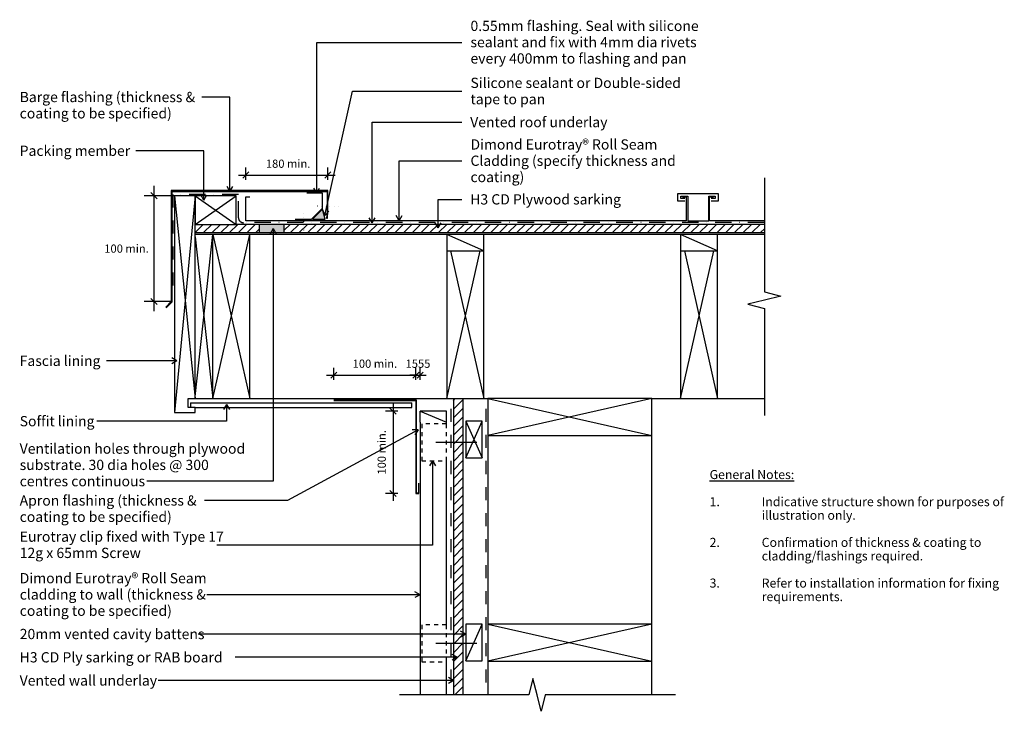
# Model space of a CAD drawing. Units: millimetres. Extents: x -593 to 607, y -423 to 421.
import ezdxf

# ---------------------------------------------------------------- set-up
doc = ezdxf.new("R2010")
doc.units = ezdxf.units.MM
for name, pattern in [('Clip Hidden', [10, 5, -5]), ('Dash', [31.75, 15.875, -15.875]), ('Dot 1mm', [5, 0, -5]), ('Vented Underlay', [40, 20, -10, 0, -10])]:
    doc.linetypes.add(name, pattern=pattern)
for name, color, linetype in [('_annotate', 241, 'Continuous'), ('_dim', 151, 'Continuous'), ('_hatch', 253, 'Continuous'), ('_lines', 3, 'Continuous')]:
    doc.layers.add(name, color=color, linetype=linetype)
doc.styles.add('Arial', font='arial.ttf', dxfattribs={"height": 12.5})
doc.styles.add('Arial_1', font='arial.ttf', dxfattribs={"height": 11})
doc.styles.add('Arial_2', font='arial.ttf', dxfattribs={"height": 10})
doc.dimstyles.new('Diagonal_-_2_0mm_Arial', dxfattribs={"dimscale": 304.8, "dimtxt": 0.033473, "dimasz": 0.024606, "dimexe": 0.029528, "dimexo": 0.0625, "dimgap": 0.028707, "dimtad": 1, "dimdec": 0, "dimlfac": 304.8, "dimzin": 0, "dimdsep": 46, "dimtxsty": 'Arial_2', "dimblk1": 'OBLIQUE', "dimblk2": 'OBLIQUE', "dimsah": 1, "dimcen": 0.09, "dimdle": 0.029528, "dimazin": 0, "dimtfac": 1, "dimtdec": 4, "dimtix": 1, "dimtmove": 0, "dimatfit": 3, "dimfxl": 0, "dimtvp": 1, "dimtolj": 1, "dimtzin": 0, "dimarcsym": 0})
doc.dimstyles.new('Diagonal_-_2_0mm_Arial_horizontal', dxfattribs={"dimscale": 304.8, "dimtxt": 0.033473, "dimasz": 0.024606, "dimexe": 0.03937, "dimexo": 8.07293e-05, "dimgap": 0.028707, "dimtad": 3, "dimtih": 1, "dimtoh": 1, "dimdec": 0, "dimlfac": 304.8, "dimzin": 0, "dimdsep": 46, "dimtxsty": 'Arial_2', "dimblk1": 'OBLIQUE', "dimblk2": 'OBLIQUE', "dimsah": 1, "dimcen": 0.09, "dimdle": 0.03937, "dimazin": 0, "dimtfac": 1, "dimtdec": 4, "dimtix": 1, "dimtmove": 0, "dimatfit": 3, "dimfxl": 0, "dimtvp": 1, "dimtolj": 1, "dimtzin": 0, "dimarcsym": 0})

# ---------------------------------------------------------------- blocks, each defined once
blk = doc.blocks.new('_Oblique')
at = {"color": 0, "linetype": 'ByBlock', "lineweight": -2}
blk.add_line((-0.5, -0.5), (0.5, 0.5), dxfattribs=at)
blk = doc.blocks.new('DIMBLOCK1-dim_ets_1140_Residential barge - Raking end')
at = {"layer": '_dim', "color": 0, "lineweight": -2}
for p, q in [((-317.4, 225.2), (-317.4, 240.2)), ((-217.4, 225.2), (-217.4, 240.2)), ((-326.4, 231.2), (-208.4, 231.2))]:
    blk.add_line(p, q, dxfattribs=at)
at = {"layer": 'Defpoints', "color": 0, "lineweight": -3}
for p in [(-217.4, 231.2), (-317.4, 206.2), (-217.4, 206.2)]:
    blk.add_point(p, dxfattribs=at)
at = {"layer": '_dim', "color": 0, "lineweight": -2, "xscale": 7.499999999999998, "yscale": 7.499999999999998, "zscale": 7.499999999999998, "rotation": 180}
blk.add_blockref('_Oblique', (-317.4, 231.2), dxfattribs=at)
at = {"layer": '_dim', "color": 0, "lineweight": -2, "xscale": 7.499999999999998, "yscale": 7.499999999999998, "zscale": 7.499999999999998}
blk.add_blockref('_Oblique', (-217.4, 231.2), dxfattribs=at)
at = {"layer": '_dim', "color": 0, "insert": (-267.4, 245), "char_height": 10, "attachment_point": 5, "style": 'Arial_2'}
blk.add_mtext('\\A1;^_180 min.', dxfattribs=at)
blk = doc.blocks.new('DIMBLOCK2-dim_ets_1140_Residential barge - Raking end')
at = {"layer": '_dim', "color": 0, "lineweight": -2}
for p, q in [((-429.3, 65.1), (-429.3, 218)), ((-404.3, 206), (-441.3, 206)), ((-408.2, 77.1), (-441.3, 77.1))]:
    blk.add_line(p, q, dxfattribs=at)
at = {"layer": 'Defpoints', "color": 0, "lineweight": -3}
for p in [(-429.3, 206), (-404.2, 206), (-408.2, 77.1)]:
    blk.add_point(p, dxfattribs=at)
at = {"layer": '_dim', "color": 0, "lineweight": -2, "xscale": 7.499999999999998, "yscale": 7.499999999999998, "zscale": 7.499999999999998}
for p, rotation in [((-429.3, 206), 90), ((-429.3, 77.1), 270)]:
    blk.add_blockref('_Oblique', p, dxfattribs=dict(at, rotation=rotation))
at = {"layer": '_dim', "color": 0, "insert": (-464.3, 141.5), "char_height": 10, "attachment_point": 5, "style": 'Arial_2'}
blk.add_mtext('\\A1;^_100 min.', dxfattribs=at)
blk = doc.blocks.new('DIMBLOCK3-dim_ets_1140_Residential barge - Raking end')
at = {"layer": '_dim', "color": 0, "lineweight": -2}
for p, q in [((-210.1, -18.6), (-210.1, -3.7)), ((-110.1, -18.6), (-110.1, -3.7)), ((-219.1, -12.7), (-101.1, -12.7))]:
    blk.add_line(p, q, dxfattribs=at)
at = {"layer": 'Defpoints', "color": 0, "lineweight": -3}
for p in [(-110.1, -12.7), (-210.1, -37.7), (-110.1, -37.7)]:
    blk.add_point(p, dxfattribs=at)
at = {"layer": '_dim', "color": 0, "lineweight": -2, "xscale": 7.499999999999998, "yscale": 7.499999999999998, "zscale": 7.499999999999998, "rotation": 180}
blk.add_blockref('_Oblique', (-210.1, -12.7), dxfattribs=at)
at = {"layer": '_dim', "color": 0, "lineweight": -2, "xscale": 7.499999999999998, "yscale": 7.499999999999998, "zscale": 7.499999999999998}
blk.add_blockref('_Oblique', (-110.1, -12.7), dxfattribs=at)
at = {"layer": '_dim', "color": 0, "insert": (-160.1, 1.2), "char_height": 10, "attachment_point": 5, "style": 'Arial_2'}
blk.add_mtext('\\A1;100 min.', dxfattribs=at)
blk = doc.blocks.new('DIMBLOCK4-dim_ets_1140_Residential barge - Raking end')
at = {"layer": '_dim', "color": 0, "lineweight": -2}
for p, q in [((-110.1, -18.6), (-110.1, -3.7)), ((-105, -18.6), (-105, -3.7)), ((-110.1, -12.7), (-117.6, -12.7)), ((-110.1, -12.7), (-105, -12.7)), ((-105, -12.7), (-97.5, -12.7))]:
    blk.add_line(p, q, dxfattribs=at)
at = {"layer": 'Defpoints', "color": 0, "lineweight": -3}
for p in [(-105, -12.7), (-110.1, -37.7), (-105, -37.7)]:
    blk.add_point(p, dxfattribs=at)
at = {"layer": '_dim', "color": 0, "lineweight": -2, "xscale": 7.499999999999998, "yscale": 7.499999999999998, "zscale": 7.499999999999998}
blk.add_blockref('_Oblique', (-110.1, -12.7), dxfattribs=at)
at = {"layer": '_dim', "color": 0, "lineweight": -2, "xscale": 7.499999999999998, "yscale": 7.499999999999998, "zscale": 7.499999999999998, "rotation": 180}
blk.add_blockref('_Oblique', (-105, -12.7), dxfattribs=at)
at = {"layer": '_dim', "color": 0, "insert": (-107.6, 1.2), "char_height": 10, "attachment_point": 5, "style": 'Arial_2'}
blk.add_mtext('\\A1;1555', dxfattribs=at)
blk = doc.blocks.new('DIMBLOCK5-dim_ets_1140_Residential barge - Raking end')
at = {"layer": '_dim', "color": 0, "lineweight": -2}
for p, q in [((-138, -47.7), (-138, -166.1)), ((-132, -56.7), (-147, -56.7)), ((-132, -157.1), (-147, -157.1))]:
    blk.add_line(p, q, dxfattribs=at)
at = {"layer": 'Defpoints', "color": 0, "lineweight": -3}
for p in [(-113, -56.7), (-138, -157.1), (-113, -157.1)]:
    blk.add_point(p, dxfattribs=at)
at = {"layer": '_dim', "color": 0, "lineweight": -2, "xscale": 7.499999999999998, "yscale": 7.499999999999998, "zscale": 7.499999999999998}
for p, rotation in [((-138, -56.7), 90), ((-138, -157.1), 270)]:
    blk.add_blockref('_Oblique', p, dxfattribs=dict(at, rotation=rotation))
at = {"layer": '_dim', "color": 0, "insert": (-151.8, -106.9), "char_height": 10, "attachment_point": 5, "rotation": 90, "style": 'Arial_2'}
blk.add_mtext('\\A1;100 min.', dxfattribs=at)

msp = doc.modelspace()

# ---------------------------------------------------------------- hatches: boundary and pattern name
at = {"layer": '_hatch'}
for color, points in [(256, [(-220.534, 177.1841), (-223.8508, 189.5627), (-236.2294, 177.1841)]), (252, [(-270.5727, 161.0056), (-270.5727, 171.0056), (-301.0323, 171.0056), (-301.0323, 161.0056)])]:
    msp.add_hatch(color=color, dxfattribs=at).paths.add_polyline_path(points, flags=0)
h = msp.add_hatch(dxfattribs=at)
h.set_pattern_fill('FP_1', style=0, pattern_type=2)
h.set_pattern_definition([(45, (-3119.169, -584.554), (-5.303301, 5.303301), [])])
h.paths.add_polyline_path([(-64.5369, -402.5958), (-52.5369, -402.5958), (-52.5369, -41.3879), (-64.5369, -41.3879)], flags=0)
h.paths.add_polyline_path([(-329.0554, 161.0056), (-301.0323, 161.0056), (-301.0323, 171.0056), (-379.2466, 171.0056), (-379.2466, 161.0056), (-379.0554, 161.0056)], flags=0)
h.paths.add_polyline_path([(314.4643, 161.0056), (314.4643, 171.0056), (-270.5727, 171.0056), (-270.5727, 161.0056)], flags=0)

# ---------------------------------------------------------------- linework, layer by layer
at = {"layer": '_lines'}
for p, q in [((-231.0766, 392.8706), (-54.0215, 392.8706)), ((-231.0766, 209.0662), (-231.0766, 392.8706)), ((-221.2876, 181.6803), (-187.3546, 333.3206)), ((-187.3546, 333.3206), (-54.0215, 333.3206)), ((-130.4989, 248.3099), (-54.0215, 248.3099)), ((-130.4989, 175.4663), (-130.4989, 248.3099)), ((314.4643, 227.6659), (314.4643, 88.6121)), ((-408.1884, 212.2496), (-408.1884, 77.0628)), ((-217.3851, 212.2496), (-408.1884, 212.2496)), ((-407.1884, 76.6486), (-407.1884, 211.2496)), ((-407.1884, 211.2496), (-218.3851, 211.2496)), ((-404.2466, 205.986), (-404.2466, -58.3879)), ((-379.2466, 205.986), (-404.2466, 205.986)), ((-379.2466, 205.986), (-404.2466, -58.3879)), ((-404.2466, 205.986), (-379.2466, -41.3879)), ((-379.2466, -41.3879), (-379.2466, 205.986)), ((-329.0554, 206.0056), (-379.0554, 206.0056)), ((-379.0554, 206.0056), (-379.0554, 171.0056)), ((-379.0554, 171.0056), (-329.0554, 206.0056)), ((-379.0554, 206.0056), (-329.0554, 171.0056)), ((-329.0554, 171.0056), (-329.0554, 206.0056)), ((-317.3508, 175.5056), (-317.3508, 204.5056)), ((-317.3508, 204.5056), (-312.3508, 204.5056)), ((-223.8508, 209.0662), (-242.8877, 209.0662)), ((-231.0766, 209.0662), (-234.685, 215.3162)), ((-231.0766, 209.0662), (-227.4681, 215.3162)), ((-223.8508, 190.7759), (-223.8508, 209.0662)), ((-218.3851, 211.2496), (-218.3851, 186.6406)), ((-217.3851, 186.5969), (-217.3851, 212.2496)), ((209.1492, 199.5056), (209.1492, 208.5056)), ((209.1492, 208.5056), (258.1492, 208.5056)), ((212.6492, 202.5056), (212.6492, 205.5056)), ((212.6492, 205.5056), (221.2742, 205.5056)), ((214.6492, 204.5056), (219.0242, 204.5056)), ((219.0242, 204.5056), (219.0242, 175.5056)), ((221.2742, 205.5056), (221.2742, 175.5056)), ((246.6492, 175.5056), (246.6492, 205.5056)), ((246.6492, 205.5056), (254.6492, 205.5056)), ((247.6492, 175.5056), (247.6492, 204.5056)), ((247.6492, 204.5056), (252.6492, 204.5056)), ((254.6492, 205.5056), (254.6492, 202.5056)), ((258.1492, 208.5056), (258.1492, 199.5056)), ((217.6492, 199.5056), (209.1492, 199.5056)), ((217.6492, 202.5056), (212.6492, 202.5056)), ((254.6492, 202.5056), (249.6492, 202.5056)), ((258.1492, 199.5056), (249.6492, 199.5056)), ((-237.4426, 177.1841), (-223.8508, 190.7759)), ((-223.8508, 189.5627), (-236.2294, 177.1841)), ((-220.534, 177.1841), (-223.8508, 189.5627)), ((-221.2876, 181.6803), (-223.4441, 188.5675)), ((-221.2876, 181.6803), (-216.4014, 186.9915)), ((-218.3851, 186.6406), (-219.0786, 178.7145)), ((-218.0824, 178.6274), (-217.3851, 186.5969)), ((-130.4989, 175.4663), (-134.1073, 181.7163)), ((-130.4989, 175.4663), (-126.8904, 181.7163)), ((-379.0554, 171.0056), (-379.2466, 171.0056)), ((-379.0554, 171.0056), (-329.0554, 171.0056)), ((-301.0323, 171.0056), (-329.0554, 171.0056)), ((219.0242, 175.5056), (-317.3508, 175.5056)), ((-270.5727, 171.0056), (-301.0323, 171.0056)), ((-301.0323, 171.0056), (-301.0323, 161.0056)), ((314.4643, 171.0056), (-270.5727, 171.0056)), ((-270.5727, 161.0056), (-270.5727, 171.0056)), ((-257.4426, 177.1841), (-237.4426, 177.1841)), ((-236.2294, 177.1841), (-220.534, 177.1841)), ((-219.0786, 178.7145), (-218.0824, 178.6274)), ((221.2742, 175.5056), (246.6492, 175.5056)), ((314.4643, 175.5056), (247.6492, 175.5056)), ((-379.2466, 161.0056), (-301.0323, 161.0056)), ((-357.5369, 158.6121), (-379.2466, 158.6121)), ((-379.2466, -38.7488), (-357.5369, 158.6121)), ((-357.5369, -41.3879), (-357.5369, 158.6121)), ((-312.5369, 158.6121), (-357.5369, 158.6121)), ((-357.5369, -41.3879), (-312.5369, 158.6121)), ((-357.5369, 158.6121), (-312.5369, -41.3879)), ((-72.5369, 158.6121), (-312.5369, 158.6121)), ((-312.5369, -41.3879), (-312.5369, 158.6121)), ((-301.0323, 161.0056), (-270.5727, 161.0056)), ((-270.5727, 161.0056), (314.4643, 161.0056)), ((-72.5369, 158.6121), (-72.5369, 138.6121)), ((-27.5369, 158.6121), (-72.5369, 158.6121)), ((-27.5369, 138.6121), (-72.5369, 158.6121)), ((212.4631, 158.6121), (-27.5369, 158.6121)), ((-27.5369, 138.6121), (-27.5369, 158.6121)), ((212.4631, 158.6121), (212.4631, 138.6121)), ((257.4631, 158.6121), (212.4631, 158.6121)), ((257.4631, 138.6121), (212.4631, 158.6121)), ((314.4643, 158.6121), (257.4631, 158.6121)), ((257.4631, 138.6121), (257.4631, 158.6121)), ((-379.2466, 155.973), (-357.5369, -41.3879)), ((-72.5369, 138.6121), (-27.5369, 138.6121)), ((-72.5369, 138.6121), (-72.5369, -41.3879)), ((-72.5369, -41.3879), (-32.0369, 138.6121)), ((-68.0369, 138.6121), (-27.5369, -41.3879)), ((-27.5369, -41.3879), (-27.5369, 138.6121)), ((212.4631, 138.6121), (257.4631, 138.6121)), ((212.4631, 138.6121), (212.4631, -41.3879)), ((212.4631, -41.3879), (252.9631, 138.6121)), ((216.9631, 138.6121), (257.4631, -41.3879)), ((257.4631, -41.3879), (257.4631, 138.6121)), ((314.4643, 88.6121), (334.4643, 83.6121)), ((-408.1884, 77.0628), (-414.9666, 70.2846)), ((-414.2595, 69.5775), (-407.1884, 76.6486)), ((314.4643, 78.6121), (294.4643, 73.6121)), ((294.4643, 73.6121), (314.4643, 68.6121)), ((334.4643, 83.6121), (314.4643, 78.6121)), ((-414.9666, 70.2846), (-414.2595, 69.5775)), ((314.4643, 68.6121), (314.4643, -61.9488)), ((-387.7466, -52.3879), (-387.7466, -41.3879)), ((-387.7466, -41.3879), (-379.2466, -41.3879)), ((-384.7153, -46.3879), (-384.7153, -52.3879)), ((-384.7153, -46.3879), (-115.1369, -46.3879)), ((-379.2466, -41.3879), (-357.5369, -41.3879)), ((-357.5369, -41.3879), (-312.5369, -41.3879)), ((-312.5369, -41.3879), (-72.5369, -41.3879)), ((-109.5869, -43.1912), (-210.1369, -43.1912)), ((-210.1369, -43.7304), (-110.1369, -43.7304)), ((-115.1369, -52.3879), (-115.1369, -46.3879)), ((-110.1369, -43.7304), (-110.1369, -157.0958)), ((-109.5869, -156.5458), (-109.5869, -43.1912)), ((-72.5369, -41.3879), (-27.5369, -41.3879)), ((-64.5369, -41.3879), (-64.5369, -402.5958)), ((-52.5369, -402.5958), (-52.5369, -41.3879)), ((-27.5369, -41.3879), (-22.5369, -41.3879)), ((177.4631, -41.3879), (-22.5369, -41.3879)), ((-22.5369, -41.3879), (-22.5369, -86.3879)), ((-22.5369, -41.3879), (177.4631, -86.3879)), ((177.4631, -41.3879), (-22.5369, -86.3879)), ((177.4631, -41.3879), (212.4631, -41.3879)), ((177.4631, -86.3879), (177.4631, -41.3879)), ((212.4631, -41.3879), (257.4631, -41.3879)), ((257.4631, -41.3879), (314.4643, -41.3879)), ((-404.2466, -58.3879), (-379.2466, -58.3879)), ((-379.2466, -52.3879), (-387.7466, -52.3879)), ((-379.2466, -52.3879), (-115.1369, -52.3879)), ((-379.2466, -58.3879), (-379.2466, -52.3879)), ((-105.0357, -69.9365), (-105.0357, -56.6802)), ((-105.0357, -56.6802), (-73.0357, -69.9365)), ((-73.0357, -56.6802), (-105.0357, -56.6802)), ((-73.0357, -69.9365), (-73.0357, -56.6802)), ((-105.0357, -69.9365), (-105.0357, -402.5958)), ((-73.0357, -72.2551), (-73.0357, -69.9365)), ((-29.4649, -68.684), (-49.4649, -68.684)), ((-49.4649, -68.684), (-49.4649, -113.684)), ((-49.4649, -113.684), (-29.4649, -68.684)), ((-49.4649, -68.684), (-29.4649, -113.684)), ((-29.4649, -113.684), (-29.4649, -68.684)), ((-35.9918, -94.7551), (-85.9918, -94.7551)), ((-22.5369, -86.3879), (-22.5369, -316.3879)), ((-22.5369, -86.3879), (177.4631, -86.3879)), ((177.4631, -316.3879), (177.4631, -86.3879)), ((-89.9826, -117.2551), (-93.591, -123.5051)), ((-89.9826, -117.2551), (-86.3741, -123.5051)), ((-89.9826, -117.2551), (-89.9826, -219.859)), ((-73.0357, -317.2551), (-73.0357, -117.2551)), ((-49.4649, -113.684), (-29.4649, -113.684)), ((-107.0869, -144.5458), (-107.0869, -156.5458)), ((-106.5369, -157.0958), (-106.5369, -144.5458)), ((-110.1369, -157.0958), (-106.5369, -157.0958)), ((-107.0869, -156.5458), (-109.5869, -156.5458)), ((-89.9826, -219.859), (-352.8252, -219.859)), ((-105.0357, -280.4339), (-365.0752, -280.4339)), ((-105.0357, -280.4339), (-111.2857, -276.8255)), ((-105.0357, -280.4339), (-111.2857, -284.0424)), ((-29.4649, -316.184), (-49.4649, -316.184)), ((-49.4649, -316.184), (-49.4649, -361.184)), ((-49.4649, -361.184), (-29.4649, -316.184)), ((-29.4649, -361.184), (-29.4649, -316.184)), ((177.4631, -316.3879), (-22.5369, -316.3879)), ((-22.5369, -316.3879), (-22.5369, -361.3879)), ((-22.5369, -316.3879), (177.4631, -361.3879)), ((177.4631, -316.3879), (-22.5369, -361.3879)), ((177.4631, -361.3879), (177.4631, -316.3879)), ((-49.4649, -328.684), (-375.6252, -328.684)), ((-49.4649, -328.684), (-55.7149, -325.0756)), ((-49.4649, -328.684), (-55.7149, -332.2925)), ((-35.9918, -339.7551), (-85.9918, -339.7551)), ((-73.0357, -402.5958), (-73.0357, -362.2551)), ((-49.4649, -361.184), (-29.4649, -361.184)), ((-22.5369, -361.3879), (-22.5369, -402.5958)), ((-22.5369, -361.3879), (177.4631, -361.3879)), ((177.4631, -402.5958), (177.4631, -361.3879)), ((32.4631, -382.5958), (27.4631, -402.5958)), ((37.4631, -402.5958), (32.4631, -382.5958)), ((27.4631, -402.5958), (-130.1024, -402.5958)), ((42.4631, -422.5958), (37.4631, -402.5958)), ((47.4631, -402.5958), (42.4631, -422.5958)), ((206.1367, -402.5958), (47.4631, -402.5958))]:
    msp.add_line(p, q, dxfattribs=at)
at = {"layer": '_lines', "color": 250}
for p, q in [((-371.0989, 326.2803), (-371.1628, 326.2803)), ((-336.7273, 326.2803), (-371.0989, 326.2803)), ((-336.7273, 210.9452), (-336.7273, 326.2803)), ((-163.3782, 295.7021), (-54.15, 295.7021)), ((-163.3782, 172.7279), (-163.3782, 295.7021)), ((-425.3983, 260.7643), (-451.5299, 260.7643)), ((-368.6681, 260.7643), (-425.3983, 260.7643)), ((-368.6681, 200.7241), (-368.6681, 260.7643)), ((-336.7273, 210.9452), (-340.3357, 217.1952)), ((-336.7273, 210.9452), (-333.1189, 217.1952)), ((-368.6681, 200.7241), (-372.2766, 206.9741)), ((-368.6681, 200.7241), (-365.0597, 206.9741)), ((-83.1189, 201.5256), (-54.15, 201.5256)), ((-83.1189, 166.8141), (-83.1189, 201.5256)), ((-163.3782, 172.7279), (-166.9866, 178.9779)), ((-163.3782, 172.7279), (-159.7697, 178.9779)), ((-83.1189, 166.8141), (-86.7273, 173.0641)), ((-83.1189, 166.8141), (-79.5104, 173.0641)), ((-284.1005, 165.8477), (-287.7089, 159.5977)), ((-284.1005, 165.8477), (-280.492, 159.5977)), ((-284.1005, 165.8477), (-284.1005, -142.0255)), ((-483.1695, 4.6823), (-487.2487, 4.6823)), ((-401.4422, 4.6823), (-483.1695, 4.6823)), ((-401.4422, 4.6823), (-407.6922, 8.2907)), ((-401.4422, 4.6823), (-407.6922, 1.0738)), ((-340.8935, -48.3865), (-344.5019, -54.6365)), ((-340.8935, -48.3865), (-337.2851, -54.6365)), ((-340.8935, -48.3865), (-340.8935, -68.8639)), ((-483.1695, -68.8639), (-498.8242, -68.8639)), ((-340.8935, -68.8639), (-483.1695, -68.8639)), ((-107.5867, -79.4941), (-266.7702, -165.5946)), ((-107.5867, -79.4941), (-114.8007, -79.2936)), ((-107.5867, -79.4941), (-111.3673, -85.6414)), ((-308.8188, -142.0255), (-437.97, -142.0255)), ((-284.1005, -142.0255), (-308.8188, -142.0255)), ((-335.964, -165.5946), (-367.8555, -165.5946)), ((-266.7702, -165.5946), (-335.964, -165.5946)), ((-322.3101, -356.7463), (-330.4831, -356.7463)), ((-59.7998, -356.7463), (-322.3101, -356.7463)), ((-59.7998, -356.7463), (-66.0498, -353.1378)), ((-59.7998, -356.7463), (-66.0498, -360.3547)), ((-64.1471, -385.0209), (-70.3971, -381.4125)), ((-395.4454, -385.0209), (-424.0794, -385.0209)), ((-64.1471, -385.0209), (-395.4454, -385.0209)), ((-64.1471, -385.0209), (-70.3971, -388.6294))]:
    msp.add_line(p, q, dxfattribs=at)
at = {"layer": '_lines', "linetype": 'Dash'}
for p, q in [((-406.2299, 207.5513), (-406.2299, 95.3521)), ((-326.3114, 179.0056), (-326.3114, 205.8795)), ((-67.5369, -53.9214), (-67.5369, -402.5958)), ((-25.0369, -53.9214), (-25.0369, -402.5958))]:
    msp.add_line(p, q, dxfattribs=at)
at = {"layer": '_lines', "linetype": 'Vented Underlay'}
for p, q in [((-326.39, 207.5513), (-404.816, 207.5513)), ((-326.39, 179.1367), (-326.39, 206.0105)), ((314.4643, 173.1367), (-320.39, 173.1367))]:
    msp.add_line(p, q, dxfattribs=at)
at = {"layer": '_lines', "linetype": 'Dot 1mm'}
for p, q in [((-204.7105, 193.1252), (-234.7105, 193.1252)), ((-246.9891, 184.605), (-246.9891, 159.605))]:
    msp.add_line(p, q, dxfattribs=at)
at = {"layer": '_lines', "linetype": 'Clip Hidden'}
for p, q in [((-73.0357, -72.2551), (-103.0357, -72.2551)), ((-103.0357, -72.2551), (-103.0357, -117.2551)), ((-73.0357, -117.2551), (-73.0357, -72.2551)), ((-103.0357, -117.2551), (-73.0357, -117.2551)), ((-73.0357, -317.2551), (-103.0357, -317.2551)), ((-103.0357, -317.2551), (-103.0357, -362.2551)), ((-73.0357, -362.2551), (-73.0357, -317.2551)), ((-103.0357, -362.2551), (-73.0357, -362.2551))]:
    msp.add_line(p, q, dxfattribs=at)
at = {"layer": '_lines', "linetype": 'Vented Underlay'}
msp.add_arc((-320.39, 179.1367), 6, 180, 270, dxfattribs=at)
at = {"layer": '_lines', "linetype": 'Dash'}
msp.add_arc((-320.3114, 179.0056), 6, 180, 270, dxfattribs=at)

# ---------------------------------------------------------------- texts
at = {"layer": '_annotate', "char_height": 12.5, "attachment_point": 1, "style": 'Arial'}
for s, insert, width in [('0.55mm flashing. Seal with silicone', (-43.6487, 419.2706), 326.286812), ('sealant and fix with 4mm dia rivets', (-43.6487, 399.4269), 321.476687), ('every 400mm to flashing and pan', (-43.6487, 379.5831), 310.653906), ('Silicone sealant or Double-sided', (-43.6487, 349.7956), 299.831125), ('tape to pan', (-43.6487, 329.9519), 105.021062), ('Dimond Eurotray® Roll Seam', (-43.6487, 274.7099), 275.7805), ('Cladding (specify thickness and', (-43.6487, 254.8661), 295.021), ('coating)', (-43.6487, 235.0224), 74.957781), ('Eurotray clip fixed with Type 17', (-592.9252, -203.384), 290.611719), ('12g x 65mm Screw', (-592.9252, -223.2278), 181.582219), ('Dimond Eurotray® Roll Seam', (-592.9252, -254.0339), 275.7805), ('cladding to wall (thickness &', (-592.9252, -273.8777), 263.755187), ('coating to be specified)', (-592.9252, -293.7214), 216.856469), ('20mm vented cavity battens', (-592.9252, -322.134), 262.9535)]:
    msp.add_mtext(s, dxfattribs=dict(at, insert=insert, width=width))
at = {"layer": '_annotate', "color": 7, "attachment_point": 1}
for s, insert, char_height, width, style in [('Barge flashing (thickness & ', (-592.9894, 332.5303), 12.5, 256.54, 'Arial'), ('coating to be specified)', (-592.9894, 312.6866), 12.5, 216.856469, 'Arial'), ('Vented roof underlay', (-43.99, 301.9521), 12.5, 193.607531, 'Arial'), ('Packing member', (-592.9894, 267.0143), 12.5, 159.134969, 'Arial'), ('H3 CD Plywood sarking', (-43.99, 207.7756), 12.5, 221.666594, 'Arial'), ('Fascia lining', (-592.9894, 10.9323), 12.5, 115.843844, 'Arial'), ('Soffit lining', (-592.9894, -62.6139), 12.5, 101.814312, 'Arial'), ('Ventilation holes through plywood ', (-592.9894, -96.088), 12.5, 316.666563, 'Arial'), ('substrate. 30 dia holes @ 300 ', (-592.9894, -115.9318), 12.5, 286.202437, 'Arial'), ('\\LGeneral Notes:', (247.7531, -128.4615), 11, 121.8565, 'Arial_1'), ('centres continuous', (-592.9894, -135.7755), 12.5, 175.569562, 'Arial'), ('Apron flashing (thickness & ', (-592.9894, -159.3446), 12.5, 260.548437, 'Arial'), ('1.', (247.7531, -161.5344), 11, 15.232062, 'Arial_1'), ('Indicative structure shown for purposes of ', (311.2531, -161.5344), 11, 342.320562, 'Arial_1'), ('coating to be specified)', (-592.9894, -179.1884), 12.5, 216.856469, 'Arial'), ('illustration only.', (311.2531, -178.0709), 11, 124.662406, 'Arial_1'), ('2.', (247.7531, -211.1438), 11, 15.232062, 'Arial_1'), ('Confirmation of thickness & coating to ', (311.2531, -211.1438), 11, 310.653906, 'Arial_1'), ('cladding/flashings required.', (311.2531, -227.6802), 11, 220.864906, 'Arial_1'), ('3.', (247.7531, -260.7532), 11, 15.232062, 'Arial_1'), ('Refer to installation information for fixing ', (311.2531, -260.7532), 11, 329.493562, 'Arial_1'), ('requirements.', (311.2531, -277.2896), 11, 111.033719, 'Arial_1'), ('H3 CD Ply sarking or RAB board', (-592.9894, -350.4963), 12.5, 305.843781, 'Arial'), ('Vented wall underlay', (-592.9894, -378.7709), 12.5, 192.405, 'Arial')]:
    msp.add_mtext(s, dxfattribs=dict(at, insert=insert, char_height=char_height, width=width, style=style))

# ---------------------------------------------------------------- dimensions: what is measured, and where the dimension line sits
at = {"layer": '_dim'}
for base, p1, p2, text, override, picture, middle in [((-217.3851, 231.1739), (-317.3508, 206.1739), (-217.3851, 206.1739), '^_180 min.', {"dimpost": '<>', "dimfxl": 99.965693}, 'DIMBLOCK1-dim_ets_1140_Residential barge - Raking end', (-267.368, 245.0296)), ((-110.1369, -12.6565), (-210.1369, -37.6565), (-110.1369, -37.6565), '100 min.', {"dimpost": '<>', "dimfxl": 100}, 'DIMBLOCK3-dim_ets_1140_Residential barge - Raking end', (-160.1369, 1.1992))]:
    dim = msp.add_linear_dim(base=base, p1=p1, p2=p2, text=text, dimstyle='Diagonal_-_2_0mm_Arial', override=override, dxfattribs=at)
    dim.commit()
    dim.dimension.update_dxf_attribs({"geometry": picture, "text_midpoint": middle})
for base, p1, p2, text, dimstyle, override, picture, middle in [((-429.3367, 205.986), (-408.1884, 77.0628), (-404.2466, 205.986), '^_100 min.', 'Diagonal_-_2_0mm_Arial_horizontal', {"dimpost": '<>', "dimfxl": 128.98343}, 'DIMBLOCK2-dim_ets_1140_Residential barge - Raking end', (-464.2702, 141.5244)), ((-137.9569, -157.0958), (-112.9569, -56.6802), (-112.9569, -157.0958), '100 min.', 'Diagonal_-_2_0mm_Arial', {"dimpost": '<>', "dimfxl": 100.415642}, 'DIMBLOCK5-dim_ets_1140_Residential barge - Raking end', (-151.8126, -106.888))]:
    dim = msp.add_linear_dim(base=base, p1=p1, p2=p2, angle=90, text=text, dimstyle=dimstyle, override=override, dxfattribs=at)
    dim.commit()
    dim.dimension.update_dxf_attribs({"geometry": picture, "text_midpoint": middle})
dim = msp.add_linear_dim(base=(-105.0357, -12.6565), p1=(-110.1369, -37.6565), p2=(-105.0357, -37.6565), dimstyle='Diagonal_-_2_0mm_Arial', override={"dimpost": '<>', "dimfxl": 5.101119}, dxfattribs=at)
dim.commit()
dim.dimension.update_dxf_attribs({"geometry": 'DIMBLOCK4-dim_ets_1140_Residential barge - Raking end', "text_midpoint": (-107.5863, 1.1992)})

doc.saveas('drawing.dxf')
